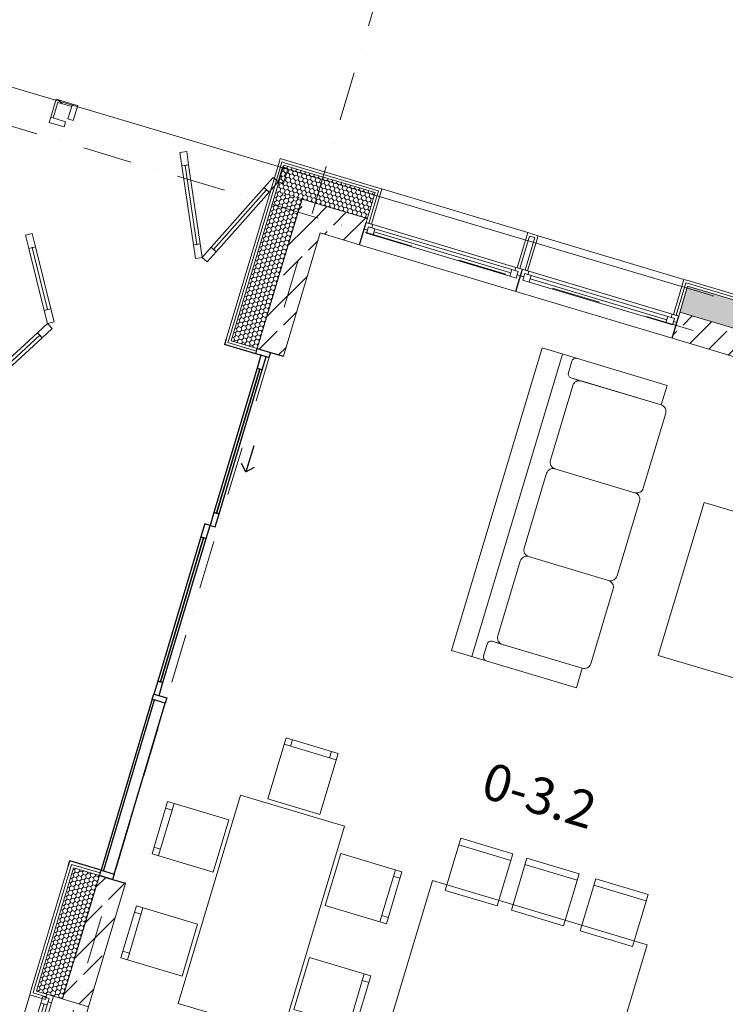
# Model space of a CAD drawing. Units: millimetres. Extents: x 6425451191 to 6425746829, y 6050501839 to 6050682055.
# Drawn here: x 6425502870 to 6425508062, y 6050602795 to 6050610042 of the extents above; entities that cross this region are included whole.
import ezdxf
from ezdxf.enums import TextEntityAlignment as Align

# ---------------------------------------------------------------- set-up
doc = ezdxf.new("R2010")
doc.units = ezdxf.units.MM
doc.header["$MEASUREMENT"] = 0
doc.set_wipeout_variables(frame=1)
doc.linetypes.add('Kropki i Kreski', pattern=[720, 360, -180, 0, -180])
doc.linetypes.add('Wipeout_Contour', pattern=[1000, 0, -1000])
for name, color, linetype, lineweight, true_color in [('Nowe_210-Strefy BUD-C_numery_Nr_pióra__37', 7, 'Continuous', 20, 0x5555ff), ('Nowe_Okna ARCHICADa_Nr_pióra__96', 7, 'Continuous', 13, 0x5f5f5f), ('Nowe_ZT_Drogi_Nr_pióra__2', 7, 'Continuous', 13, 0x747474)]:
    doc.layers.add(name, color=color, linetype=linetype, lineweight=lineweight, true_color=true_color)
for name, color, linetype in [('Nowe_410-K Osie', 7, 'Continuous'), ('Nowe_Drzwi ARCHICAD', 7, 'Continuous'), ('Nowe_KOMINY SZACHTY', 7, 'Continuous'), ('Nowe_Okna ARCHICADa', 7, 'Continuous'), ('Nowe_ŚCIANY ZEW', 7, 'Continuous')]:
    doc.layers.add(name, color=color, linetype=linetype)
for name, color, linetype, lineweight in [('Nowe_410-K Osie_Nr_pióra__10', 1, 'Continuous', 13), ('Nowe_Drzwi ARCHICAD_Nr_pióra__1', 7, 'Continuous', 25), ('Nowe_Drzwi ARCHICAD_Nr_pióra__100', 7, 'Continuous', 13), ('Nowe_Drzwi ARCHICAD_Nr_pióra__95', 8, 'Continuous', 13), ('Nowe_Drzwi ARCHICAD_Nr_pióra__99', 7, 'Continuous', 13), ('Nowe_KOMINY SZACHTY_Nr_pióra__99', 7, 'Continuous', 13), ('Nowe_Okna ARCHICADa_Nr_pióra__1', 7, 'Continuous', 25), ('Nowe_Okna ARCHICADa_Nr_pióra__100', 7, 'Continuous', 13), ('Nowe_Okna ARCHICADa_Nr_pióra__99', 7, 'Continuous', 13), ('Nowe_Wyposażenie - Sanitarne.PROJ_Nr_pióra__95', 8, 'Continuous', 13), ('Nowe_Wyposażenie - Umeblowanie_Nr_pióra__95', 8, 'Continuous', 13), ('Nowe_ŚCIANY WEW_Nr_pióra__100', 7, 'Continuous', 13), ('Nowe_ŚCIANY ZEW_Nr_pióra__1', 7, 'Continuous', 25), ('Nowe_ŚCIANY ZEW_Nr_pióra__100', 7, 'Continuous', 13), ('Nowe_ŚCIANY ZEW_Nr_pióra__95', 8, 'Continuous', 13)]:
    doc.layers.add(name, color=color, linetype=linetype, lineweight=lineweight)
doc.styles.add('GENERATED_STYLE_1', font='arial.ttf')
doc.styles.add('GENERATED_STYLE_8', font='txt')
pattern_1 = [(253.3307753, (6424866031.24, 6049732403.77), (-33.1852866, 9.936637), [20, -40]), (253.3307753, (6424866039.23, 6049732370.06), (-33.1852866, 9.936637), [20, -40]), (313.3307753, (6424866025.504, 6049732384.61), (25.1980234, 23.7709827), [20, -40]), (313.3307753, (6424866058.69, 6049732374.672), (25.1980234, 23.7709827), [20, -40]), (13.3307753, (6424866031.24, 6049732403.77), (-7.9872632, 33.7076197), [20, -40]), (13.3307753, (6424866064.427, 6049732393.83), (-7.9872632, 33.7076197), [20, -40])]
pattern_2 = [(45, (6424866031.24, 6049732403.77), (-183.847756, 183.847756), []), (45, (6424865939.32, 6049732495.7), (-183.847756, 183.847756), [194.99999, -65])]
pattern_3 = [(343.3352206, (6424866031.24, 6049732403.77), (9.9340623, 33.1860574), [20, -40]), (343.3352206, (6424866064.95, 6049732411.758), (9.9340623, 33.1860574), [20, -40]), (43.3352206, (6424866050.4, 6049732398.033), (-23.7729376, 25.196179), [20, -40]), (43.3352206, (6424866060.335, 6049732431.22), (-23.7729376, 25.196179), [20, -40]), (103.3352206, (6424866031.24, 6049732403.77), (33.7069999, 7.9898784), [20, -40]), (103.3352206, (6424866041.175, 6049732436.954), (33.7069999, 7.9898784), [20, -40])]
pattern_4 = [(135, (6424866031.24, 6049732403.77), (91.923878, 91.923878), [])]

# ---------------------------------------------------------------- blocks, each defined once
blk = doc.blocks.new('Okno 23_4')
at = {"layer": 'Nowe_Okna ARCHICADa_Nr_pióra__1', "color": 7, "linetype": 'Continuous', "lineweight": 25}
for p, q in [((-600, 120), (-600, 0)), ((600, 120), (600, 0)), ((-600, 0), (-600, -50)), ((-600, 0), (-600, -50)), ((600, 0), (600, -50)), ((600, 0), (600, -50))]:
    blk.add_line(p, q, dxfattribs=at)
at = {"layer": 'Nowe_Okna ARCHICADa_Nr_pióra__100', "color": 7, "linetype": 'Continuous', "lineweight": 13}
for p, q in [((-600, 0), (-575, 0)), ((-575, 25), (-525, 25)), ((-575, -25), (-575, 25)), ((-575, 0), (-575, -25)), ((-525, 25), (-525, -25)), ((-525, 25), (525, 25)), ((-525, 0), (525, 0)), ((525, -25), (525, 25)), ((525, 25), (575, 25)), ((575, 25), (575, -25)), ((575, -25), (575, 0)), ((575, 0), (600, 0)), ((-550, -50), (-600, -50)), ((-575, -25), (-550, -25)), ((-525, -25), (-575, -25)), ((-560, -50), (-560, -320)), ((-550, -25), (-550, -50)), ((525, -25), (-525, -25)), ((575, -25), (525, -25)), ((550, -50), (550, -25)), ((550, -25), (575, -25)), ((600, -50), (550, -50)), ((560, -50), (560, -320)), ((-600, -320), (-560, -320)), ((600, -320), (560, -320))]:
    blk.add_line(p, q, dxfattribs=at)
at = {"layer": 'Nowe_Okna ARCHICADa_Nr_pióra__96', "color": 251, "linetype": 'Continuous', "lineweight": 13, "true_color": 0x5f5f5f}
for p, q in [((-525, 25), (525, 25)), ((550, -50), (-550, -50))]:
    blk.add_line(p, q, dxfattribs=at)
at = {"layer": 'Nowe_Okna ARCHICADa_Nr_pióra__99', "color": 7, "linetype": 'Continuous', "lineweight": 13}
for p, q in [((-600, 120), (600, 120)), ((-560, -320), (560, -320))]:
    blk.add_line(p, q, dxfattribs=at)
blk = doc.blocks.new('Ściana_240', base_point=(6425505014.889008, 6050608597.3855))
at = {"layer": 'Nowe_ŚCIANY ZEW', "linetype": 'Continuous', "lineweight": 0, "true_color": 0x000000}
h = blk.add_hatch(dxfattribs=at)
h.set_pattern_fill('BETON_ZBROJONY', color=18, style=0, pattern_type=2)
h.set_pattern_definition(pattern_2)
h.paths.add_polyline_path([(6425504890.414168, 6050608530.270206), (6425505082.009511, 6050608472.901004), (6425504947.768505, 6050608721.869997)])
h = blk.add_hatch(dxfattribs=at)
h.set_pattern_fill('BETON_ZBROJONY', color=18, style=0, pattern_type=2)
h.set_pattern_definition(pattern_2)
h.paths.add_polyline_path([(6425505139.363847, 6050608664.500794), (6425504947.768504, 6050608721.869997), (6425505082.00951, 6050608472.901004)])
h = blk.add_hatch(dxfattribs=at)
h.set_pattern_fill('BETON_ZBROJONY', color=18, style=0, pattern_type=2)
h.set_pattern_definition(pattern_2)
h.paths.add_polyline_path([(6425505082.00951, 6050608472.901025), (6425505370.854849, 6050608386.412363), (6425505405.276364, 6050608501.369559), (6425505419.618698, 6050608549.268363), (6425505428.224083, 6050608578.007679), (6425505139.363836, 6050608664.500823)])
h = blk.add_hatch(dxfattribs=at)
h.set_pattern_fill('BETON_ZBROJONY', color=18, style=0, pattern_type=2)
h.set_pattern_definition(pattern_2)
h.paths.add_polyline_path([(6425507669.998988, 6050607697.981914), (6425510256.536061, 6050606923.497706), (6425510313.905284, 6050607115.093057), (6425507727.368211, 6050607889.577264), (6425507718.762814, 6050607860.83795), (6425507704.420498, 6050607812.939132)])
at = {"layer": 'Nowe_ŚCIANY ZEW_Nr_pióra__95', "linetype": 'Continuous', "lineweight": 13}
h = blk.add_hatch(dxfattribs=at)
h.set_pattern_fill('STYROPIAN', color=8, style=0, pattern_type=2)
h.set_pattern_definition(pattern_1)
h.paths.add_polyline_path([(6425504813.527499, 6050608970.83899), (6425504756.173162, 6050608779.2392), (6425504947.768505, 6050608721.869997)])
h = blk.add_hatch(dxfattribs=at)
h.set_pattern_fill('STYROPIAN', color=8, style=0, pattern_type=2)
h.set_pattern_definition(pattern_1)
h.paths.add_polyline_path([(6425505005.12284, 6050608913.469788), (6425504813.527498, 6050608970.83899), (6425504947.768503, 6050608721.869997)])
h = blk.add_hatch(dxfattribs=at)
h.set_pattern_fill('STYROPIAN', color=8, style=0, pattern_type=2)
h.set_pattern_definition(pattern_1)
h.paths.add_polyline_path([(6425505005.122805, 6050608913.469796), (6425504947.768504, 6050608721.870031), (6425505428.224083, 6050608578.007676), (6425505485.593278, 6050608769.603011)])
h = blk.add_hatch(dxfattribs=at)
h.set_pattern_fill('STYROPIAN', color=8, style=0, pattern_type=2)
h.set_pattern_definition(pattern_1)
h.paths.add_polyline_path([(6425507727.368176, 6050607889.577237), (6425510400.994067, 6050607089.016138), (6425510545.452067, 6050607254.534517), (6425507784.737358, 6050608081.172603)])
h = blk.add_hatch(dxfattribs=at)
h.set_pattern_fill('STYROPIAN', color=8, style=0, pattern_type=2)
h.set_pattern_definition(pattern_1)
h.paths.add_polyline_path([(6425510505.500626, 6050607057.723846), (6425510562.869826, 6050607249.319188), (6425510545.452067, 6050607254.53457), (6425510400.994076, 6050607089.016138)])
at = {"layer": 'Nowe_ŚCIANY WEW_Nr_pióra__100', "color": 7, "linetype": 'Continuous', "lineweight": 13}
for p, q in [((6425510562.869826, 6050607249.319188), (6425510545.452067, 6050607254.53457)), ((6425510568.606746, 6050607268.478723), (6425510559.897867, 6050607271.086413)), ((6425510505.500626, 6050607057.723846), (6425510400.994076, 6050607089.016138))]:
    blk.add_line(p, q, dxfattribs=at)
at = {"layer": 'Nowe_ŚCIANY WEW_Nr_pióra__100', "color": 7, "linetype": 'Continuous', "lineweight": 13, "flags": 128}
for points in [[(6425510574.343666, 6050607287.638256), (6425510568.606746, 6050607268.478723)], [(6425510562.869826, 6050607249.319188), (6425510505.500626, 6050607057.723846)], [(6425510568.606746, 6050607268.478723), (6425510562.869826, 6050607249.319188)]]:
    blk.add_lwpolyline(points, dxfattribs=at)
at = {"layer": 'Nowe_ŚCIANY ZEW_Nr_pióra__1', "color": 7, "linetype": 'Continuous', "lineweight": 25}
for p, q in [((6425505405.2764, 6050608501.36953), (6425505419.6187, 6050608549.268365)), ((6425505370.854879, 6050608386.412325), (6425505405.2764, 6050608501.36953)), ((6425507669.998975, 6050607697.981916), (6425507704.420496, 6050607812.939121)), ((6425507704.420496, 6050607812.939121), (6425507718.762795, 6050607860.837956))]:
    blk.add_line(p, q, dxfattribs=at)
at = {"layer": 'Nowe_ŚCIANY ZEW_Nr_pióra__100', "color": 7, "linetype": 'Continuous', "lineweight": 13}
for p, q in [((6425504813.527498, 6050608970.83899), (6425504756.173162, 6050608779.239198)), ((6425504800.103397, 6050608995.735889), (6425504794.367964, 6050608976.575911)), ((6425504819.262932, 6050608989.998969), (6425504800.103397, 6050608995.735889)), ((6425505005.12284, 6050608913.46979), (6425504813.527498, 6050608970.83899)), ((6425505491.330194, 6050608788.762546), (6425504819.262932, 6050608989.999)), ((6425505485.593278, 6050608769.603004), (6425505005.12284, 6050608913.469825)), ((6425505497.067122, 6050608807.922075), (6425505535.386189, 6050608796.448236)), ((6425505485.593281, 6050608769.603007), (6425505419.6187, 6050608549.268365)), ((6425505510.489736, 6050608783.025621), (6425505438.778234, 6050608543.531445)), ((6425505457.937768, 6050608537.794525), (6425505535.386189, 6050608796.448236)), ((6425505491.330201, 6050608788.762542), (6425505510.489736, 6050608783.025621)), ((6425504947.768504, 6050608721.869997), (6425504890.414168, 6050608530.270205)), ((6425505139.363846, 6050608664.500796), (6425504947.768504, 6050608721.869997)), ((6425505428.224093, 6050608578.007699), (6425505139.363846, 6050608664.500828)), ((6425505419.6187, 6050608549.268365), (6425505438.778234, 6050608543.531445)), ((6425505438.778234, 6050608543.531445), (6425505457.937768, 6050608537.794525)), ((6425506530.871682, 6050608216.527009), (6425506608.3201, 6050608475.18071)), ((6425506621.742714, 6050608450.284259), (6425506550.031217, 6050608210.79007)), ((6425506607.509816, 6050608193.579326), (6425506684.958238, 6050608452.233036)), ((6425506646.63917, 6050608463.706871), (6425506608.320101, 6050608475.180712)), ((6425506640.902248, 6050608444.547337), (6425506621.742714, 6050608450.284259)), ((6425506640.902248, 6050608444.547336), (6425506660.061784, 6050608438.810417)), ((6425506646.639167, 6050608463.706871), (6425506684.958238, 6050608452.23303)), ((6425506660.061785, 6050608438.810419), (6425506588.350286, 6050608199.316235)), ((6425506550.031217, 6050608210.790072), (6425506530.871682, 6050608216.527009)), ((6425506569.190751, 6050608205.053154), (6425506550.031217, 6050608210.790071)), ((6425506569.190756, 6050608205.053166), (6425506588.35029, 6050608199.316248)), ((6425506588.350289, 6050608199.316248), (6425506607.509824, 6050608193.579329)), ((6425507680.443727, 6050607872.311796), (6425507757.892149, 6050608130.965508)), ((6425507771.314762, 6050608106.069053), (6425507699.603262, 6050607866.574876)), ((6425507784.737376, 6050608081.172599), (6425507718.762795, 6050607860.837956)), ((6425507796.211217, 6050608119.491667), (6425507757.892149, 6050608130.965508)), ((6425507790.474297, 6050608100.332133), (6425507771.314762, 6050608106.069053)), ((6425510545.452067, 6050607254.53457), (6425507784.737403, 6050608081.172606)), ((6425510559.897867, 6050607271.086413), (6425507790.474267, 6050608100.332159)), ((6425507699.603262, 6050607866.574876), (6425507680.443727, 6050607872.311796)), ((6425507718.762795, 6050607860.837956), (6425507699.603262, 6050607866.574876)), ((6425510313.905284, 6050607115.093047), (6425507727.368174, 6050607889.577292)), ((6425510400.994076, 6050607089.016138), (6425510313.905284, 6050607115.093047))]:
    blk.add_line(p, q, dxfattribs=at)
at = {"layer": 'Nowe_ŚCIANY ZEW_Nr_pióra__100', "color": 7, "linetype": 'Continuous', "lineweight": 13, "flags": 128}
for points in [[(6425504786.679296, 6050609020.632789), (6425504780.943863, 6050609001.47281)], [(6425505497.067137, 6050608807.922071), (6425504786.679296, 6050609020.632789)], [(6425505082.00951, 6050608472.901004), (6425505370.854878, 6050608386.412325)], [(6425510574.343666, 6050607287.638256), (6425507796.211208, 6050608119.49167)], [(6425507669.998992, 6050607697.981911), (6425510256.536083, 6050606923.497706)]]:
    blk.add_lwpolyline(points, dxfattribs=at)
at = {"layer": 'Nowe_Okna ARCHICADa', "color": 46, "linetype": 'Continuous', "lineweight": 35, "true_color": 0x626200, "xscale": -1, "zscale": 1000, "rotation": 163.3307752595933}
for p in [(6425505980.062424, 6050608329.261928), (6425507129.634472, 6050607985.046723)]:
    blk.add_blockref('Okno 23_4', p, dxfattribs=at)
blk = doc.blocks.new('O1 rozwierane 11_7')
at = {"layer": 'Nowe_Okna ARCHICADa_Nr_pióra__100', "color": 7, "linetype": 'Continuous', "lineweight": 13}
for p, q in [((-600, 0), (-600, -50)), ((-600, -50), (-600, 0)), ((600, -50), (600, 0)), ((600, -50), (600, 0))]:
    blk.add_line(p, q, dxfattribs=at)
at = {"layer": 'Nowe_Okna ARCHICADa_Nr_pióra__99', "color": 7, "linetype": 'Continuous', "lineweight": 13}
for p, q in [((-600, 270), (600, 270)), ((-560, -170), (560, -170))]:
    blk.add_line(p, q, dxfattribs=at)
at = {"color": 254, "linetype": 'Wipeout_Contour', "lineweight": 0, "ltscale": 4311.066982}
blk.add_wipeout([(525, -75), (525, -25), (550, -25), (550, 0), (-550, 0), (-550, -25), (-525, -25), (-525, -75)], dxfattribs=at).dxf.layer = 'Nowe_Okna ARCHICADa'
at = {"layer": 'Nowe_Okna ARCHICADa_Nr_pióra__100', "color": 7, "linetype": 'Continuous', "lineweight": 13}
for p, q in [((-550, 0), (-600, 0)), ((-550, -25), (-550, 0)), ((600, 0), (550, 0)), ((550, 0), (550, -25)), ((-600, -50), (-575, -50)), ((-600, -50), (-560, -50)), ((-575, -50), (-575, -25)), ((-575, -25), (-550, -25)), ((-525, -25), (-575, -25)), ((-575, -25), (-575, -75)), ((-525, -75), (-525, -25)), ((575, -25), (525, -25)), ((525, -25), (525, -75)), ((550, -25), (575, -25)), ((600, -50), (560, -50)), ((575, -25), (575, -50)), ((575, -75), (575, -25)), ((575, -50), (600, -50)), ((-575, -75), (-525, -75)), ((525, -75), (575, -75))]:
    blk.add_line(p, q, dxfattribs=at)
at = {"layer": 'Nowe_Okna ARCHICADa_Nr_pióra__96', "color": 251, "linetype": 'Continuous', "lineweight": 13, "true_color": 0x5f5f5f}
for p, q in [((550, 0), (-550, 0)), ((-525, -25), (525, -25)), ((-525, -50), (525, -50)), ((-525, -75), (525, -75)), ((-525, -75), (525, -75))]:
    blk.add_line(p, q, dxfattribs=at)
blk = doc.blocks.new('Drzwi przesuwne panel boczny 1 23')
at = {"layer": 'Nowe_Drzwi ARCHICAD_Nr_pióra__1', "color": 7, "linetype": 'Continuous', "lineweight": 25}
for p, q in [((-2024.4, 240), (-1984.4, 240)), ((-1984.4, 0), (-1984.4, 240)), ((2024.4, 240), (1984.4, 240)), ((1984.4, 0), (1984.4, 240)), ((-1984.4, 0), (-2024.4, 0)), ((-2024.4, 0), (-2024.4, -100)), ((-2024.4, 0), (-2024.4, -100)), ((-2024.4, 0), (-2024.4, -100)), ((-1984.4, -100), (-1984.4, 0)), ((-677.2, 0), (-577.2, 0)), ((-677.2, -40), (-677.2, 0)), ((-577.2, 0), (-577.2, -40)), ((530.1, -40), (530.1, 0)), ((530.1, 0), (630.1, 0)), ((670.1, 0), (630.1, 0)), ((630.1, 0), (630.1, -100)), ((630.1, 0), (630.1, -40)), ((670.1, -100), (670.1, 0)), ((2024.4, 0), (1984.4, 0)), ((1984.4, 0), (1984.4, -100)), ((2024.4, -100), (2024.4, 0)), ((2024.4, 0), (2024.4, -100)), ((2024.4, 0), (2024.4, -100)), ((-1984.4, -40), (-1884.4, -40)), ((-1984.4, -80), (-1984.4, -40)), ((-1884.4, -40), (-1884.4, -80)), ((-1884.4, -60), (-777.2, -60)), ((-777.2, -80), (-777.2, -40)), ((-777.2, -40), (-677.2, -40)), ((-577.2, -40), (-677.2, -40)), ((-677.2, -40), (-677.2, -80)), ((-577.2, -20), (530.1, -20)), ((630.1, -40), (530.1, -40)), ((1984.4, -18), (670.1, -18)), ((-2024.4, -100), (-1984.4, -100)), ((-2024.4, -100), (-2024.4, -200)), ((-1884.4, -80), (-1984.4, -80)), ((-1130.8, -180), (-1180.8, -130)), ((-677.2, -80), (-777.2, -80)), ((630.1, -100), (670.1, -100)), ((1984.4, -100), (670.1, -100)), ((1984.4, -100), (2024.4, -100)), ((2024.4, -100), (2024.4, -200)), ((-1330.8, -180), (-1130.8, -180)), ((-1130.8, -180), (-1180.8, -230))]:
    blk.add_line(p, q, dxfattribs=at)
at = {"layer": 'Nowe_Drzwi ARCHICAD_Nr_pióra__1', "color": 7, "linetype": 'Continuous', "lineweight": 25, "flags": 128}
for points in [[(-577.2, 0), (530.1, 0), (530.1, -20), (-577.2, -20)], [(1984.4, -100), (670.1, -100), (670.1, 0), (1984.4, 0)], [(-1884.4, -40), (-777.2, -40), (-777.2, -60), (-1884.4, -60)], [(-1884.4, -60), (-777.2, -60), (-777.2, -80), (-1884.4, -80)], [(-577.2, -20), (530.1, -20), (530.1, -40), (-577.2, -40)]]:
    blk.add_lwpolyline(points, close=True, dxfattribs=at)
blk = doc.blocks.new('Ściana_258', base_point=(6425502682.408617, 6050600805.424298))
at = {"layer": 'Nowe_ŚCIANY ZEW', "linetype": 'Continuous', "lineweight": 0, "true_color": 0x000000}
h = blk.add_hatch(dxfattribs=at)
h.set_pattern_fill('BETON_ZBROJONY', color=18, style=0, pattern_type=2)
h.set_pattern_definition(pattern_2)
h.paths.add_polyline_path([(6425504890.414207, 6050608530.270205), (6425504618.566865, 6050607622.128249), (6425504714.366782, 6050607593.451104), (6425504810.1667, 6050607564.773874), (6425505082.009585, 6050608472.900915)])
h = blk.add_hatch(dxfattribs=at)
h.set_pattern_fill('BETON_ZBROJONY', color=18, style=0, pattern_type=2)
h.set_pattern_definition(pattern_2)
h.paths.add_polyline_path([(6425503185.643858, 6050602835.257865), (6425503377.243693, 6050602777.903575), (6425503649.057263, 6050603685.933413), (6425503553.257431, 6050603714.610558), (6425503457.457514, 6050603743.287703)])
at = {"layer": 'Nowe_ŚCIANY ZEW_Nr_pióra__95', "linetype": 'Continuous', "lineweight": 13}
h = blk.add_hatch(dxfattribs=at)
h.set_pattern_fill('STYROPIAN', color=8, style=0, pattern_type=2)
h.set_pattern_definition(pattern_3)
h.paths.add_polyline_path([(6425504756.17312, 6050608779.239198), (6425504426.967107, 6050607679.482567), (6425504618.566903, 6050607622.128236), (6425504947.76848, 6050608721.870028)])
h = blk.add_hatch(dxfattribs=at)
h.set_pattern_fill('STYROPIAN', color=8, style=0, pattern_type=2)
h.set_pattern_definition(pattern_3)
h.paths.add_polyline_path([(6425503265.857713, 6050603800.642059), (6425502994.043986, 6050602892.612325), (6425503185.643777, 6050602835.257946), (6425503457.457504, 6050603743.287725)])
at = {"layer": 'Nowe_ŚCIANY ZEW_Nr_pióra__1', "color": 7, "linetype": 'Continuous', "lineweight": 25}
for p, q in [((6425504618.566905, 6050607622.128239), (6425504714.366801, 6050607593.451072)), ((6425504714.366801, 6050607593.451072), (6425504810.166698, 6050607564.773904)), ((6425503457.4575, 6050603743.287723), (6425503553.257396, 6050603714.610555)), ((6425503553.257396, 6050603714.610555), (6425503649.057291, 6050603685.933387))]:
    blk.add_line(p, q, dxfattribs=at)
at = {"layer": 'Nowe_ŚCIANY ZEW_Nr_pióra__100', "color": 7, "linetype": 'Continuous', "lineweight": 13}
for p, q in [((6425504794.367814, 6050608976.575911), (6425504407.807118, 6050607685.218001)), ((6425504813.527498, 6050608970.83899), (6425504756.173162, 6050608779.239198)), ((6425504800.103397, 6050608995.735889), (6425504794.367964, 6050608976.575911)), ((6425504756.173266, 6050608779.239198), (6425504426.967116, 6050607679.482567)), ((6425504947.768504, 6050608721.869997), (6425504890.414168, 6050608530.270205)), ((6425504890.414149, 6050608530.270205), (6425504618.566944, 6050607622.1282)), ((6425504388.647156, 6050607690.953442), (6425504377.176289, 6050607652.633483)), ((6425504607.096039, 6050607583.808281), (6425504377.176289, 6050607652.633483)), ((6425504407.807135, 6050607685.218008), (6425504402.071701, 6050607666.058029)), ((6425504402.071701, 6050607666.058029), (6425504612.831471, 6050607602.96826)), ((6425504426.967113, 6050607679.482574), (6425504618.566905, 6050607622.128239)), ((6425504612.831471, 6050607602.96826), (6425504607.096039, 6050607583.808281)), ((6425504618.566905, 6050607622.128239), (6425504612.831471, 6050607602.96826)), ((6425503246.697726, 6050603806.377489), (6425502974.88409, 6050602898.347636)), ((6425503227.537749, 6050603812.112925), (6425503239.008616, 6050603850.432883)), ((6425503468.928367, 6050603781.60768), (6425503239.008616, 6050603850.432883)), ((6425503246.697729, 6050603806.377491), (6425503252.433163, 6050603825.53747)), ((6425503252.433163, 6050603825.53747), (6425503463.192933, 6050603762.447701)), ((6425503265.857716, 6050603800.642048), (6425502994.044058, 6050602892.61226)), ((6425503457.457498, 6050603743.287727), (6425503185.643816, 6050602835.257916)), ((6425503265.857708, 6050603800.642057), (6425503457.4575, 6050603743.287723)), ((6425503457.4575, 6050603743.287723), (6425503463.192933, 6050603762.447701)), ((6425503463.192933, 6050603762.447701), (6425503468.928367, 6050603781.60768)), ((6425502955.724065, 6050602904.083131), (6425502944.253198, 6050602865.763172)), ((6425502944.253198, 6050602865.763172), (6425503059.213073, 6050602831.350571)), ((6425502974.884044, 6050602898.347697), (6425502969.14861, 6050602879.187717)), ((6425502969.14861, 6050602879.187717), (6425503064.948506, 6050602850.51055)), ((6425503070.68394, 6050602869.670529), (6425502994.044023, 6050602892.612264)), ((6425503070.68394, 6050602869.670529), (6425503059.213073, 6050602831.350571)), ((6425503377.243607, 6050602777.903592), (6425503070.68394, 6050602869.670529))]:
    blk.add_line(p, q, dxfattribs=at)
at = {"layer": 'Nowe_ŚCIANY ZEW_Nr_pióra__100', "color": 7, "linetype": 'Continuous', "lineweight": 13, "flags": 128}
for points in [[(6425504780.943863, 6050609001.47281), (6425504388.647174, 6050607690.953503)], [(6425504810.166709, 6050607564.773943), (6425505082.00951, 6050608472.901004)], [(6425503227.537736, 6050603812.112879), (6425502955.724061, 6050602904.083119)], [(6425503377.243601, 6050602777.903573), (6425503649.057294, 6050603685.933393)]]:
    blk.add_lwpolyline(points, dxfattribs=at)
at = {"layer": 'Nowe_Drzwi ARCHICAD_Nr_pióra__1', "color": 7, "linetype": 'Continuous', "lineweight": 25, "xscale": -0.9999999999999998, "zscale": 1000, "rotation": 73.33522059159601}
blk.add_blockref('Drzwi przesuwne panel boczny 1 23', (6425504038.012202, 6050605682.70798), dxfattribs=at)
at = {"layer": 'Nowe_Okna ARCHICADa', "color": 46, "linetype": 'Continuous', "lineweight": 35, "true_color": 0x626200, "zscale": 1000, "rotation": 253.335220591596}
blk.add_blockref('O1 rozwierane 11_7', (6425502946.520881, 6050602280.53257), dxfattribs=at)
blk = doc.blocks.new('Drzwi składane jednostronnie_ wieloskrzydłowe 23_2')
at = {"layer": 'Nowe_Drzwi ARCHICAD_Nr_pióra__100', "color": 7, "linetype": 'Continuous', "lineweight": 13}
for p, q in [((2571, 341.9), (2485, 290.8)), ((2485, 290.8), (2510.6, 247.9)), ((2510.6, 247.9), (2596.5, 298.9)), ((2596.5, 298.9), (2571, 341.9)), ((2622.1, 341.9), (2596.5, 298.9)), ((2596.5, 298.9), (2682.5, 247.9)), ((2708.1, 290.8), (2622.1, 341.9)), ((2682.5, 247.9), (2708.1, 290.8)), ((2497.8, 269.4), (2094, 29.6)), ((3099.1, 29.6), (2695.3, 269.4)), ((3111.9, 51.1), (3086.3, 8.1)), ((3086.3, 8.1), (3172.3, -43)), ((3197.9, 0), (3111.9, 51.1)), ((3172.3, -43), (3197.9, 0))]:
    blk.add_line(p, q, dxfattribs=at)
at = {"layer": 'Nowe_Drzwi ARCHICAD_Nr_pióra__100', "color": 7, "linetype": 'Continuous', "lineweight": 13, "flags": 128}
for points in [[(2485, 290.8), (2081.2, 51.1), (2094, 29.6), (2497.8, 269.4)], [(3111.9, 51.1), (2708.1, 290.8), (2695.3, 269.4), (3099.1, 29.6)], [(2497.8, 269.4), (2094, 29.6), (2106.7, 8.1), (2510.6, 247.9)], [(3099.1, 29.6), (2695.3, 269.4), (2682.5, 247.9), (3086.3, 8.1)]]:
    blk.add_lwpolyline(points, close=True, dxfattribs=at)
at = {"layer": 'Nowe_Drzwi ARCHICAD_Nr_pióra__95', "color": 8, "linetype": 'Continuous', "lineweight": 13}
for p, q in [((4057.9, 0), (4017.9, 0)), ((4017.9, 0), (4017.9, -115)), ((4057.9, -115), (4057.9, 0)), ((4017.9, -115), (4057.9, -115))]:
    blk.add_line(p, q, dxfattribs=at)
at = {"layer": 'Nowe_Drzwi ARCHICAD_Nr_pióra__99', "color": 7, "linetype": 'Continuous', "lineweight": 13}
blk.add_line((4057.9, -115), (4057.9, -95), dxfattribs=at)
blk.add_line((4057.9, -115), (4057.9, -95), dxfattribs=at)
blk = doc.blocks.new('Ściana_321', base_point=(6425500738.23162, 6050601373.573092))
at = {"layer": 'Nowe_KOMINY SZACHTY', "linetype": 'Continuous', "lineweight": 0, "true_color": 0x000000}
h = blk.add_hatch(dxfattribs=at)
h.set_pattern_fill('CEGŁA_ZWYKŁA', color=18, style=0, pattern_type=2)
h.set_pattern_definition(pattern_4)
h.paths.add_polyline_path([(6425503132.284407, 6050609438.690154), (6425503151.44394, 6050609432.953234), (6425503138.021327, 6050609457.849689)])
h = blk.add_hatch(dxfattribs=at)
h.set_pattern_fill('CEGŁA_ZWYKŁA', color=18, style=0, pattern_type=2)
h.set_pattern_definition(pattern_4)
h.paths.add_polyline_path([(6425503157.180861, 6050609452.112767), (6425503138.021327, 6050609457.849689), (6425503151.44394, 6050609432.953234)])
h = blk.add_hatch(dxfattribs=at)
h.set_pattern_fill('CEGŁA_ZWYKŁA', color=18, style=0, pattern_type=2)
h.set_pattern_definition(pattern_4)
h.paths.add_polyline_path([(6425503098.163122, 6050609324.73586), (6425503117.322655, 6050609318.99896), (6425503151.443961, 6050609432.953255), (6425503132.284429, 6050609438.690154)])
at = {"layer": 'Nowe_KOMINY SZACHTY_Nr_pióra__99', "color": 7, "linetype": 'Continuous', "lineweight": 13}
blk.add_line((6425503098.163179, 6050609324.735845), (6425503117.322713, 6050609318.998924), dxfattribs=at)
at = {"layer": 'Nowe_KOMINY SZACHTY_Nr_pióra__99', "color": 7, "linetype": 'Continuous', "lineweight": 13, "flags": 128}
for points in [[(6425503138.021327, 6050609457.849689), (6425503098.163174, 6050609324.735826)], [(6425503138.021327, 6050609457.849689), (6425503157.180861, 6050609452.112767)], [(6425503117.322716, 6050609318.998935), (6425503151.44394, 6050609432.953234)]]:
    blk.add_lwpolyline(points, dxfattribs=at)
at = {"layer": 'Nowe_Drzwi ARCHICAD', "color": 46, "linetype": 'Continuous', "lineweight": 35, "true_color": 0x626200, "xscale": -0.9999999999999998, "zscale": 1000, "rotation": 253.3307738569723}
blk.add_blockref('Drzwi składane jednostronnie_ wieloskrzydłowe 23_2', (6425502044.351329, 6050605404.419397), dxfattribs=at)
blk = doc.blocks.new('Drzwi składane jednostronnie_ wieloskrzydłowe 23_4')
at = {"layer": 'Nowe_Drzwi ARCHICAD_Nr_pióra__100', "color": 7, "linetype": 'Continuous', "lineweight": 13}
for p, q in [((-455.3, 713.8), (-497.5, 623.2)), ((-410, 692.8), (-455.3, 713.8)), ((-452.2, 602.1), (-410, 692.8)), ((-364.7, 713.8), (-410, 692.8)), ((-410, 692.8), (-367.8, 602.1)), ((-322.5, 623.2), (-364.7, 713.8)), ((-474.8, 612.6), (-722.4, 80.1)), ((-497.5, 623.2), (-452.2, 602.1)), ((-367.8, 602.1), (-322.5, 623.2)), ((-97.6, 80.1), (-345.2, 612.6)), ((-745.1, 90.7), (-787.2, 0)), ((-699.7, 69.6), (-745.1, 90.7)), ((-74.9, 90.7), (-120.3, 69.6)), ((-32.8, 0), (-74.9, 90.7)), ((-787.2, 0), (-741.9, -21.1)), ((-741.9, -21.1), (-699.7, 69.6)), ((-120.3, 69.6), (-78.1, -21.1)), ((-78.1, -21.1), (-32.8, 0))]:
    blk.add_line(p, q, dxfattribs=at)
at = {"layer": 'Nowe_Drzwi ARCHICAD_Nr_pióra__100', "color": 7, "linetype": 'Continuous', "lineweight": 13, "flags": 128}
for points in [[(-497.5, 623.2), (-745.1, 90.7), (-722.4, 80.1), (-474.8, 612.6)], [(-474.8, 612.6), (-722.4, 80.1), (-699.7, 69.6), (-452.2, 602.1)], [(-97.6, 80.1), (-345.2, 612.6), (-367.8, 602.1), (-120.3, 69.6)], [(-74.9, 90.7), (-322.5, 623.2), (-345.2, 612.6), (-97.6, 80.1)]]:
    blk.add_lwpolyline(points, close=True, dxfattribs=at)
at = {"layer": 'Nowe_Drzwi ARCHICAD_Nr_pióra__95', "color": 8, "linetype": 'Continuous', "lineweight": 13}
for p, q in [((-787.2, 0), (-827.2, 0)), ((-827.2, 0), (-827.2, -115)), ((-787.2, -115), (-787.2, 0)), ((827.2, 0), (787.2, 0)), ((787.2, 0), (787.2, -115)), ((827.2, -115), (827.2, 0)), ((-827.2, -115), (-787.2, -115)), ((787.2, -115), (827.2, -115))]:
    blk.add_line(p, q, dxfattribs=at)
at = {"layer": 'Nowe_Drzwi ARCHICAD_Nr_pióra__99', "color": 7, "linetype": 'Continuous', "lineweight": 13}
for p, q in [((-827.2, -115), (-827.2, -95)), ((-827.2, -115), (-827.2, -95)), ((827.2, -115), (827.2, -95)), ((827.2, -115), (827.2, -95))]:
    blk.add_line(p, q, dxfattribs=at)
blk = doc.blocks.new('Ściana_322', base_point=(6425503157.180861, 6050609452.112767))
at = {"layer": 'Nowe_KOMINY SZACHTY', "linetype": 'Continuous', "lineweight": 0, "true_color": 0x000000}
h = blk.add_hatch(dxfattribs=at)
h.set_pattern_fill('CEGŁA_ZWYKŁA', color=18, style=0, pattern_type=2)
h.set_pattern_definition(pattern_4)
h.paths.add_polyline_path([(6425503157.180864, 6050609452.112775), (6425503151.44394, 6050609432.953242), (6425503252.660091, 6050609402.64619), (6425503258.397015, 6050609421.805722)])
at = {"layer": 'Nowe_KOMINY SZACHTY_Nr_pióra__99', "color": 7, "linetype": 'Continuous', "lineweight": 13}
for p, q in [((6425503258.397004, 6050609421.805717), (6425503252.660083, 6050609402.646183)), ((6425504843.304279, 6050608947.238481), (6425504837.567358, 6050608928.078946))]:
    blk.add_line(p, q, dxfattribs=at)
at = {"layer": 'Nowe_KOMINY SZACHTY_Nr_pióra__99', "color": 7, "linetype": 'Continuous', "lineweight": 13, "flags": 128}
for points in [[(6425503151.44394, 6050609432.953234), (6425503252.660089, 6050609402.646181)], [(6425503258.396995, 6050609421.805719), (6425503157.180861, 6050609452.112767)]]:
    blk.add_lwpolyline(points, dxfattribs=at)
at = {"layer": 'Nowe_Drzwi ARCHICAD', "color": 46, "linetype": 'Continuous', "lineweight": 35, "true_color": 0x626200, "zscale": 1000, "rotation": 163.3307738569761}
blk.add_blockref('Drzwi składane jednostronnie_ wieloskrzydłowe 23_4', (6425504017.863348, 6050609074.354778), dxfattribs=at)
blk = doc.blocks.new('Standardowy znacznik osi')
at = {"layer": 'Nowe_410-K Osie_Nr_pióra__10', "color": 1, "linetype": 'Kropki i Kreski', "lineweight": 13}
blk.add_line((1000, 0), (13212.4, 0), dxfattribs=at)
at = {"layer": 'Nowe_410-K Osie_Nr_pióra__10', "color": 1, "lineweight": 13, "style": 'GENERATED_STYLE_1'}
blk.add_attdef('AC_MarkerText_1', text='', height=400, rotation=253.33078, dxfattribs=at).set_placement((14562.4, 22.9), align=Align.MIDDLE_CENTER)
blk = doc.blocks.new('Stół bambusowy 23_2')
at = {"layer": 'Nowe_Wyposażenie - Umeblowanie_Nr_pióra__95', "color": 8, "linetype": 'Continuous', "lineweight": 13, "flags": 128}
blk.add_lwpolyline([(0, 0), (1175.4, 0), (1175.4, 750.6), (0, 750.6)], close=True, dxfattribs=at)
blk = doc.blocks.new('Stołek barowy 23')
at = {"layer": 'Nowe_Wyposażenie - Umeblowanie_Nr_pióra__95', "color": 8, "linetype": 'Continuous', "lineweight": 13}
blk.add_line((-200, 150), (200, 150), dxfattribs=at)
at = {"layer": 'Nowe_Wyposażenie - Umeblowanie_Nr_pióra__95', "color": 8, "linetype": 'Continuous', "lineweight": 13, "flags": 128}
blk.add_lwpolyline([(-200, -200), (200, -200), (200, 200), (-200, 200)], close=True, dxfattribs=at)
blk = doc.blocks.new('Szafka stojąca kuchnia piekarnik 21_3')
at = {"layer": 'Nowe_Wyposażenie - Sanitarne.PROJ_Nr_pióra__95', "color": 8, "linetype": 'Continuous', "lineweight": 13}
for p, q in [((0, 1400), (1648.7, 1400)), ((0, 0), (0, 1400)), ((1648.7, 0), (1648.7, 1400)), ((0, 0), (1648.7, 0))]:
    blk.add_line(p, q, dxfattribs=at)
at = {"layer": 'Nowe_Wyposażenie - Sanitarne.PROJ_Nr_pióra__95', "color": 8, "linetype": 'Continuous', "lineweight": 13, "flags": 128}
blk.add_lwpolyline([(839.7, 823.4), (1419.7, 823.4), (1419.7, 1313.4), (839.7, 1313.4)], close=True, dxfattribs=at)
at = {"layer": 'Nowe_Wyposażenie - Sanitarne.PROJ_Nr_pióra__95', "color": 8, "linetype": 'Continuous', "lineweight": 13}
for centre, radius in [((970.2, 1203.1), 72.5), ((1274.7, 1184), 90), ((1003.3, 970.4), 105), ((1295, 955.7), 72.5)]:
    blk.add_circle(centre, radius, dxfattribs=at)
blk = doc.blocks.new('Sofa 23_4')
at = {"layer": 'Nowe_Wyposażenie - Umeblowanie_Nr_pióra__95', "color": 8, "linetype": 'Continuous', "lineweight": 13}
for p, q in [((2323.9, 1008.5), (0, 1008.5)), ((0, 1008.5), (0, 50)), ((2323.9, 50), (2323.9, 1008.5)), ((0, 853.5), (2323.9, 853.5)), ((30, 771.8), (120, 771.8)), ((150, 741.8), (150, 683.7)), ((2173.9, 683.7), (2173.9, 741.8)), ((2203.9, 771.8), (2293.9, 771.8)), ((150, 50), (150, 713.7)), ((150, 50), (150, 663.7)), ((200, 713.7), (774.6, 713.7)), ((824.6, 663.7), (824.6, 50)), ((824.6, 50), (824.6, 663.7)), ((874.6, 713.7), (1449.3, 713.7)), ((1499.3, 663.7), (1499.3, 50)), ((1499.3, 50), (1499.3, 663.7)), ((1549.3, 713.7), (2123.9, 713.7)), ((2173.9, 713.7), (2173.9, 50)), ((2173.9, 663.7), (2173.9, 50)), ((0, 50), (150, 50)), ((774.6, 0), (200, 0)), ((1449.3, 0), (874.6, 0)), ((2123.9, 0), (1549.3, 0)), ((2173.9, 50), (2323.9, 50))]:
    blk.add_line(p, q, dxfattribs=at)
for centre, radius, start, end in [((30, 741.8), 30, 90, 180), ((120, 741.8), 30, 0, 90), ((2203.9, 741.8), 30, 90, 180), ((2293.9, 741.8), 30, 0, 90), ((200, 663.7), 50, 90, 180), ((774.6, 663.7), 50, 0, 90), ((874.6, 663.7), 50, 90, 180), ((1449.3, 663.7), 50, 0, 90), ((1549.3, 663.7), 50, 90, 180), ((2123.9, 663.7), 50, 0, 90), ((200, 50), 50, 180, 270), ((774.6, 50), 50, 270, 0), ((874.6, 50), 50, 180, 270), ((1449.3, 50), 50, 270, 0), ((1549.3, 50), 50, 180, 270), ((2123.9, 50), 50, 270, 0)]:
    blk.add_arc(centre, radius, start, end, dxfattribs=at)
blk = doc.blocks.new('Stół jadalniany prostokątny 23')
at = {"layer": 'Nowe_Wyposażenie - Umeblowanie_Nr_pióra__95', "color": 8, "linetype": 'Continuous', "lineweight": 13}
for p, q in [((-550, 850), (-550, 900)), ((-250, 850), (-250, 900)), ((250, 850), (250, 900)), ((550, 850), (550, 900)), ((-600, 850), (-200, 850)), ((200, 850), (600, 850)), ((-1250, 150), (-1300, 150)), ((-1250, -200), (-1250, 200)), ((1250, 200), (1250, -200)), ((1250, 150), (1300, 150)), ((-1250, -150), (-1300, -150)), ((1250, -150), (1300, -150)), ((-600, -850), (-200, -850)), ((-550, -850), (-550, -900)), ((-250, -850), (-250, -900)), ((200, -850), (600, -850)), ((250, -850), (250, -900)), ((550, -850), (550, -900))]:
    blk.add_line(p, q, dxfattribs=at)
at = {"layer": 'Nowe_Wyposażenie - Umeblowanie_Nr_pióra__95', "color": 8, "linetype": 'Continuous', "lineweight": 13, "flags": 128}
for points in [[(-600, 430), (-200, 430), (-200, 900), (-600, 900)], [(200, 430), (600, 430), (600, 900), (200, 900)], [(-800, -400), (800, -400), (800, 400), (-800, 400)], [(-830, -200), (-830, 200), (-1300, 200), (-1300, -200)], [(830, 200), (830, -200), (1300, -200), (1300, 200)], [(-600, -430), (-200, -430), (-200, -900), (-600, -900)], [(200, -430), (600, -430), (600, -900), (200, -900)]]:
    blk.add_lwpolyline(points, close=True, dxfattribs=at)
blk = doc.blocks.new('Standardowy znacznik osi_33')
at = {"layer": 'Nowe_410-K Osie_Nr_pióra__10', "color": 1, "linetype": 'Kropki i Kreski', "lineweight": 13}
blk.add_line((1000, 0), (71467.1, 0), dxfattribs=at)
at = {"layer": 'Nowe_410-K Osie_Nr_pióra__10', "color": 1, "lineweight": 13, "style": 'GENERATED_STYLE_1'}
blk.add_attdef('AC_MarkerText_1', text='', height=400, rotation=163.33078, dxfattribs=at).set_placement((-350, 22.9), align=Align.MIDDLE_CENTER)

msp = doc.modelspace()

# ---------------------------------------------------------------- block references
at = {"layer": 'Nowe_Wyposażenie - Sanitarne.PROJ_Nr_pióra__95', "color": 8, "linetype": 'Continuous', "lineweight": 13, "xscale": -1, "zscale": 1000, "rotation": 163.330775259595}
msp.add_blockref('Szafka stojąca kuchnia piekarnik 21_3', (6425505906.460552, 6050603706.6997), dxfattribs=at)
at = {"layer": 'Nowe_Wyposażenie - Umeblowanie_Nr_pióra__95', "color": 8, "linetype": 'Continuous', "lineweight": 13, "zscale": 1000}
for name, p, rotation in [('Sofa 23_4', (6425507014.260181, 6050605110.546312), 73.33077525959398), ('Stół bambusowy 23_2', (6425508287.816681, 6050605148.442639), 73.33077525959439), ('Stołek barowy 23', (6425506249.858891, 6050603768.113493), 343.3307752595951), ('Stołek barowy 23', (6425506736.579979, 6050603622.375086), 343.3307752595951), ('Stołek barowy 23', (6425507244.163532, 6050603470.389852), 343.3307752595951)]:
    msp.add_blockref(name, p, dxfattribs=dict(at, rotation=rotation))
at = {"layer": 'Nowe_ŚCIANY ZEW', "color": 7, "lineweight": 13}
msp.add_blockref('Ściana_240', (6425505014.889008, 6050608597.3855), dxfattribs=at)

# ---------------------------------------------------------------- texts
at = {"layer": 'Nowe_210-Strefy BUD-C_numery_Nr_pióra__37', "color": 173, "linetype": 'Continuous', "lineweight": 20, "true_color": 0x5555ff, "insert": (6425506655.661128, 6050604202.630528), "char_height": 270, "attachment_point": 8, "rotation": 343.3307752596, "style": 'GENERATED_STYLE_8'}
msp.add_mtext('\\A1;0-3.2', dxfattribs=at)

# ---------------------------------------------------------------- next in the draw order: block references
at = {"layer": 'Nowe_ŚCIANY ZEW', "color": 7, "lineweight": 13}
msp.add_blockref('Ściana_258', (6425502682.408617, 6050600805.424298), dxfattribs=at)

# ---------------------------------------------------------------- next in the draw order: linework, layer by layer
at = {"layer": 'Nowe_ZT_Drogi_Nr_pióra__2', "color": 8, "linetype": 'Continuous', "lineweight": 13, "true_color": 0x747474, "flags": 128}
msp.add_lwpolyline([(6425502342.432261, 6050592387.58451), (6425499338.300003, 6050592384.602917), (6425499332.330522, 6050601260.998325), (6425501894.817496, 6050609818.909481), (6425507971.828902, 6050608008.763211), (6425507970.519072, 6050608004.387547)], dxfattribs=at)

# ---------------------------------------------------------------- next in the draw order: block references
at = {"layer": 'Nowe_410-K Osie', "color": 8, "linetype": 'Continuous', "lineweight": 13, "true_color": 0x747474, "xscale": -1, "zscale": 1000}
for name, p, rotation in [('Standardowy znacznik osi', (6425502669.825273, 6050600760.287436), 253.3307752595652), ('Standardowy znacznik osi_33', (6425491346.709197, 6050612689.996036), 163.3307752595651)]:
    msp.add_blockref(name, p, dxfattribs=dict(at, rotation=rotation))
at = {"layer": 'Nowe_KOMINY SZACHTY', "color": 7, "lineweight": 13}
for name, p in [('Ściana_321', (6425500738.23162, 6050601373.573092)), ('Ściana_322', (6425503157.180861, 6050609452.112767))]:
    msp.add_blockref(name, p, dxfattribs=at)
at = {"layer": 'Nowe_Wyposażenie - Umeblowanie_Nr_pióra__95', "color": 8, "linetype": 'Continuous', "lineweight": 13, "zscale": 1000, "rotation": 73.33077525959484}
msp.add_blockref('Stół jadalniany prostokątny 23', (6425504648.511765, 6050603454.135023), dxfattribs=at)

doc.saveas('drawing.dxf')
